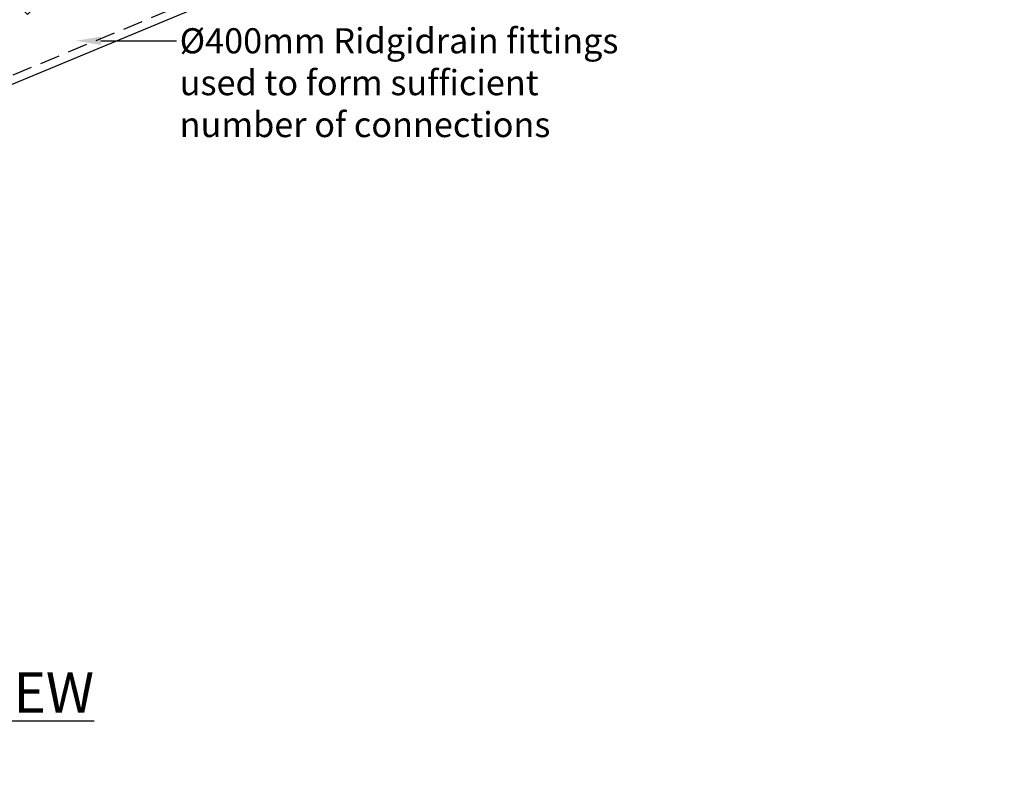
# Model space of a CAD drawing. Units: millimetres. Extents: x 628542 to 1339030, y 256828 to 486036.
# Drawn here: x 636756 to 640676, y 256828 to 259835 of the extents above; entities that cross this region are included whole.
import ezdxf
from ezdxf import colors
from ezdxf.entities.mleader import LeaderData, LeaderLine
from ezdxf.math import Vec2, Vec3

# ---------------------------------------------------------------- set-up
doc = ezdxf.new("R2010")
doc.units = ezdxf.units.MM
doc.header["$LTSCALE"] = 50
doc.linetypes.add('HIDDEN', pattern=[9.525, 6.35, -3.175])
doc.layers.add('Hidden', color=252, linetype='HIDDEN')
doc.styles.add('POLYPIPE', font='ARIALN.TTF', dxfattribs={"width": 0.91})
doc.styles.add('POLYPIPE_1in40', font='ARIALN.TTF', dxfattribs={"width": 0.9, "height": 100})

# ---------------------------------------------------------------- blocks, each defined once
blk = doc.blocks.new('400CP')
for p, q in [((30, 233.5), (0, 237.5)), ((0, 237.5), (0, -237.5)), ((370, 233.5), (400, 237.5)), ((400, 237.5), (400, -237.5)), ((30, 233.5), (30, -233.5)), ((198, 233.5), (30, 233.5)), ((202, 233.5), (370, 233.5)), ((370, 233.5), (370, -233.5)), ((30, -233.5), (0, -237.5)), ((198, -233.5), (30, -233.5)), ((202, -233.5), (370, -233.5)), ((370, -233.5), (400, -237.5))]:
    blk.add_line(p, q)
blk.add_lwpolyline([(202, -240.5), (198, -240.5), (198, 240), (202, 240)], close=True)
blk = doc.blocks.new('fvfb')
for p, q in [((643979.1, 250670.5), (643979.1, 250435.4)), ((644445.1, 250670.5), (644445.1, 250435.4)), ((643812.8, 250601.6), (643979.1, 250435.4)), ((643979.1, 250435.4), (643979.1, 250559.8)), ((644445.1, 250435.4), (644445.1, 249630.9)), ((643979.1, 249776.3), (643483.3, 250272.1)), ((643979.1, 249776.3), (643979.1, 249630.9))]:
    blk.add_line(p, q)
blk.add_lwpolyline([(643979.1, 249776.3), (644212.1, 249872.9), (643979.1, 250435.4)])
for p, rotation in [((644212.1, 251070.5), 270), ((643365.2, 250719.7), 315.0000000000034), ((644212.1, 249630.9), 270)]:
    blk.add_blockref('400CP', p, dxfattribs=dict(rotation=rotation))
blk = doc.blocks.new('xcb')
at = {"layer": 'Hidden', "ltscale": 0.25}
blk.add_lwpolyline([(671110.9, 245076.5), (675101.1, 246729.3), (675711.7, 248203.6), (675712.2, 250702.9)], dxfattribs=at)
at = {"rotation": 292.4999999999942}
blk.add_blockref('fvfb', (195876.5, 745734.6), dxfattribs=at)

msp = doc.modelspace()

# ---------------------------------------------------------------- block references
msp.add_blockref('xcb', (-36470.2, 13673.3))

# ---------------------------------------------------------------- texts
at = {"insert": (632065.2, 257236.8), "char_height": 160, "attachment_point": 1, "style": 'POLYPIPE'}
msp.add_mtext_dynamic_manual_height_columns('{\\fArial Narrow|b1|i0|c0|p34;\\LØ600mm INLET MANIFOLD EXAMPLE - PLAN VIEW\\P\\fArial Narrow|b0|i0|c0|p34;\\H0.875x;\\lScale 1:40}', width=6545.672, gutter_width=13.5, heights=[0], dxfattribs=at)

# ---------------------------------------------------------------- leaders
ml = msp.add_multileader_mtext('Standard')
ml.set_content('Ø400mm Ridgidrain fittings \\Pused to form sufficient \\Pnumber of connections\\P ', color=256, style='POLYPIPE_1in40')
ml.set_leader_properties()
ml.build(insert=Vec2(0, 0))
ml.multileader.update_dxf_attribs({"dogleg_length": 40, "arrow_head_size": 100})
ctx = ml.context
ctx.base_point, ctx.char_height, ctx.arrow_head_size, ctx.landing_gap_size, ctx.plane_origin = Vec3(638922.3, 260472.7), 100, 100, 12, Vec3(637726.7, 260472.7)
notes = []
notes.append((ctx, [(0, (1, 1, 0), (638882.3, 260472.7), (1, 0), 40, [(0, [(638521.2, 260472.7)], 0, [])])]))
ctx.mtext.insert, ctx.mtext.flow_direction = Vec3(638934.3, 260522.7), 5
ml = msp.add_multileader_mtext('Standard')
ml.set_content('Ø400mm Ridgidrain fittings \\Pused to form sufficient \\Pnumber of connections\\P ', color=256, style='POLYPIPE_1in40')
ml.set_leader_properties()
ml.build(insert=Vec2(0, 0))
ml.multileader.update_dxf_attribs({"dogleg_length": 40, "arrow_head_size": 100})
ctx = ml.context
ctx.base_point, ctx.char_height, ctx.arrow_head_size, ctx.landing_gap_size, ctx.plane_origin = Vec3(637381.2, 259750.9), 100, 100, 12, Vec3(636185.6, 259750.9)
notes.append((ctx, [(0, (1, 1, 0), (637341.2, 259750.9), (1, 0), 40, [(0, [(636980, 259750.9)], 0, [])])]))
ctx.mtext.insert, ctx.mtext.flow_direction = Vec3(637393.2, 259800.9), 5
for ctx, leaders in notes:
    for number, flags, end, landing, length, lines in leaders:
        leader = LeaderData()
        leader.index, (leader.has_last_leader_line, leader.has_dogleg_vector, leader.attachment_direction) = number, flags
        leader.last_leader_point, leader.dogleg_vector, leader.dogleg_length = Vec3(end), Vec3(landing), length
        for number, points, colour, breaks in lines:
            line = LeaderLine()
            line.index, line.vertices, line.color, line.breaks = number, Vec3.list(points), colors.encode_raw_color(colour), breaks
            leader.lines.append(line)
        ctx.leaders.append(leader)

doc.saveas('drawing.dxf')
